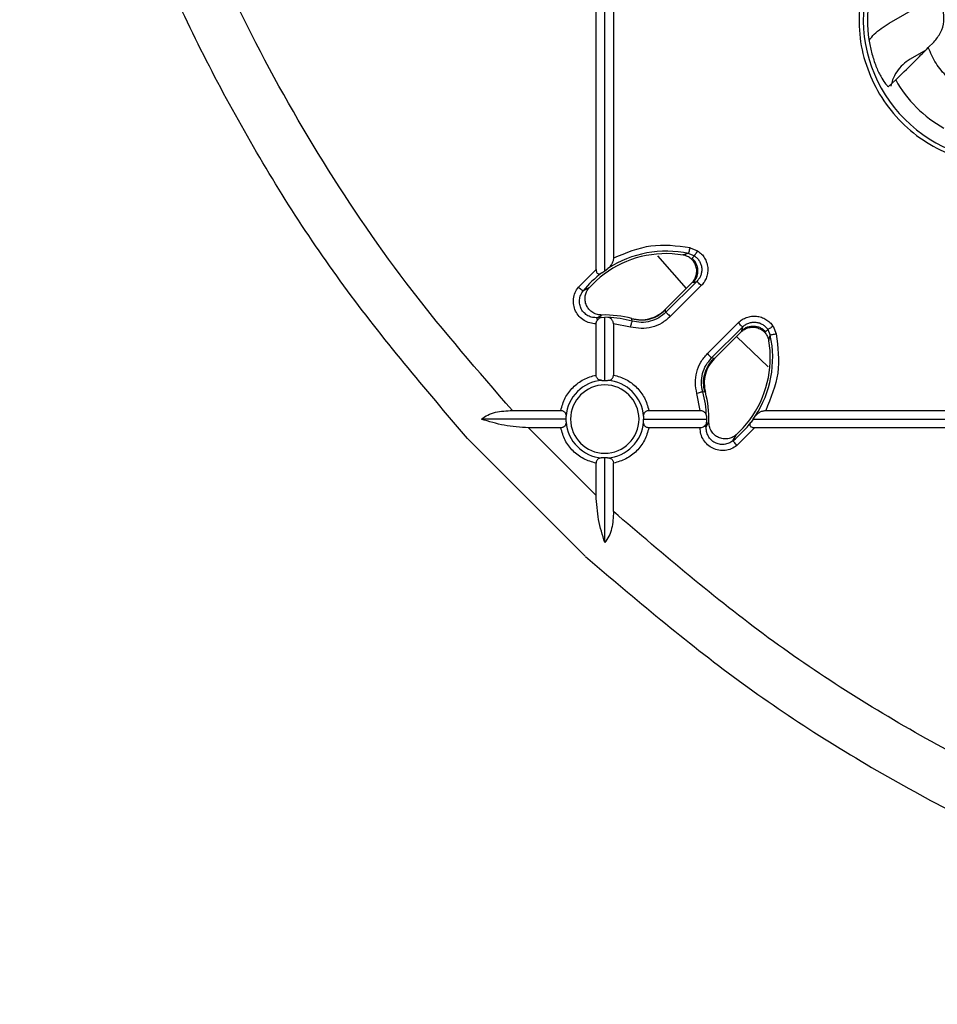
# Model space of a CAD drawing. Units: millimetres. Extents: x 5 to 292, y 5 to 415.
# Drawn here: x 171 to 197, y 121 to 149 of the extents above; entities that cross this region are included whole.
import ezdxf

# ---------------------------------------------------------------- set-up
doc = ezdxf.new("R2010")
doc.units = ezdxf.units.MM

msp = doc.modelspace()

# ---------------------------------------------------------------- linework, layer by layer
at = {"color": 7, "linetype": 'Continuous', "lineweight": 25}
for p, q in [((187.3019, 141.8316), (187.3019, 167.4948)), ((187.5519, 141.7951), (187.5519, 167.4566)), ((187.8019, 164.8306), (187.8019, 142.1585)), ((195.7459, 148.9289), (197.1317, 149.7292)), ((197.0315, 148.3843), (196.8721, 148.2248)), ((196.7967, 148.1495), (196.3462, 147.8894)), ((195.7278, 147.1068), (195.9344, 147.2942)), ((190.0077, 142.4615), (190.2271, 142.3697)), ((189.9013, 141.2864), (189.0831, 142.2268)), ((189.8925, 142.2326), (189.4925, 142.2857)), ((189.9707, 142.2908), (189.8032, 142.2512)), ((189.9707, 142.2908), (190.1315, 142.2238)), ((190.1315, 142.2238), (190.0651, 142.1573)), ((186.7918, 141.3247), (187.3019, 141.8316)), ((187.5519, 141.7951), (187.6361, 141.8577)), ((187.4678, 141.7391), (187.5519, 141.7951)), ((187.107, 141.3163), (186.9279, 141.2151)), ((187.0669, 141.2699), (187.302, 141.5107)), ((190.0598, 141.4449), (189.2943, 140.6795)), ((190.2055, 141.4917), (189.3145, 140.6008)), ((190.3291, 141.3682), (189.4381, 140.4772)), ((190.0953, 141.4582), (190.0626, 141.4478)), ((190.0953, 141.4582), (190.2055, 141.4917)), ((187.4697, 140.5218), (187.3329, 140.4448)), ((187.4678, 140.4517), (187.5519, 140.4574)), ((187.4733, 140.5218), (187.4697, 140.5218)), ((187.5519, 138.6391), (187.5519, 140.4574)), ((187.6361, 140.4517), (187.5519, 140.4574)), ((188.3315, 140.4035), (188.329, 140.4205)), ((189.2985, 140.6614), (189.2938, 140.6789)), ((189.3145, 140.6008), (189.2985, 140.6614)), ((187.3019, 138.7925), (187.3019, 140.2687)), ((187.8019, 140.2668), (187.8019, 138.7925)), ((188.2928, 140.1767), (187.8019, 140.2668)), ((188.3398, 140.345), (188.3315, 140.4035)), ((190.5062, 139.409), (191.3973, 140.3)), ((190.6298, 139.2854), (191.5208, 140.1764)), ((191.5208, 140.1764), (191.4873, 140.0662)), ((192.3988, 140.198), (192.4906, 139.9787)), ((190.7085, 139.2653), (191.474, 140.0307)), ((192.2543, 139.0337), (191.3432, 139.8999)), ((191.474, 140.0307), (191.4769, 140.0336)), ((191.4873, 140.0662), (191.4769, 140.0336)), ((192.1864, 140.036), (192.2529, 140.1025)), ((192.2529, 140.1025), (192.3198, 139.9416)), ((192.2803, 139.7741), (192.3198, 139.9416)), ((192.3125, 139.4988), (192.2803, 139.7741)), ((190.6904, 139.2694), (190.6298, 139.2854)), ((192.3143, 139.4714), (192.3125, 139.4988)), ((190.708, 139.2647), (190.6904, 139.2694)), ((187.4708, 138.639), (187.5519, 138.6391)), ((187.5519, 138.6391), (187.6331, 138.639)), ((190.2959, 137.7729), (190.2058, 138.2638)), ((190.4326, 138.3024), (190.3741, 138.3108)), ((190.4496, 138.2999), (190.4326, 138.3024)), ((184.889, 137.7729), (186.2823, 137.7729)), ((186.4357, 137.5229), (186.4358, 137.604)), ((188.6681, 137.604), (188.6682, 137.5229)), ((188.8216, 137.7729), (190.2959, 137.7729)), ((190.4808, 137.607), (190.4864, 137.5229)), ((191.8242, 137.5229), (191.8868, 137.607)), ((192.1875, 137.7729), (214.8596, 137.7729)), ((186.4357, 137.5229), (183.9952, 137.5229)), ((186.4358, 137.4418), (186.4357, 137.5229)), ((188.6681, 137.4418), (188.6682, 137.5229)), ((188.6682, 137.5229), (190.4864, 137.5229)), ((190.4738, 137.3039), (190.5508, 137.4406)), ((190.4864, 137.5229), (190.4808, 137.4387)), ((190.5508, 137.4406), (190.5509, 137.4443)), ((191.8242, 137.5229), (191.7681, 137.4387)), ((191.8242, 137.5229), (217.4857, 137.5229)), ((187.3019, 135.3257), (185.3547, 137.2729)), ((186.2823, 137.2729), (185.3547, 137.2729)), ((190.2977, 137.2729), (188.8216, 137.2729)), ((191.2442, 136.8988), (191.3454, 137.078)), ((191.3454, 137.078), (191.5398, 137.2729)), ((191.8607, 137.2729), (191.3538, 136.7627)), ((217.5239, 137.2729), (191.8607, 137.2729)), ((183.5955, 136.9649), (186.9853, 133.5743)), ((187.3019, 135.3257), (187.3019, 136.2533)), ((187.5519, 136.4066), (187.4708, 136.4067)), ((187.6331, 136.4067), (187.5519, 136.4066)), ((187.5519, 133.9661), (187.5519, 136.4066)), ((187.8019, 134.8599), (187.8019, 136.2533))]:
    msp.add_line(p, q, dxfattribs=at)
at = {"color": 7, "linetype": 'Continuous', "lineweight": 25, "flags": 128}
for points in [[(189.9707, 142.2908), (189.9717, 142.2955), (189.974, 142.3062), (189.9776, 142.3225), (189.9822, 142.3438), (189.9877, 142.3693), (189.994, 142.3982), (190.0007, 142.4293), (190.0077, 142.4615)], [(190.1315, 142.2238), (190.1347, 142.2286), (190.141, 142.2382), (190.1502, 142.2523), (190.1622, 142.2706), (190.1763, 142.2922), (190.1922, 142.3165), (190.2094, 142.3426), (190.2271, 142.3697)], [(186.7918, 141.3247), (186.8175, 141.304), (186.8423, 141.2841), (186.8653, 141.2656), (186.8856, 141.2492), (186.9026, 141.2355), (186.9156, 141.2251), (186.9241, 141.2182), (186.9279, 141.2151)], [(190.3291, 141.3682), (190.3057, 141.3915), (190.2832, 141.4141), (190.2624, 141.4349), (190.2439, 141.4534), (190.2285, 141.4688), (190.2167, 141.4806), (190.209, 141.4883), (190.2055, 141.4918)], [(189.3145, 140.6008), (189.3179, 140.5973), (189.3257, 140.5896), (189.3375, 140.5778), (189.3529, 140.5624), (189.3714, 140.5439), (189.3922, 140.523), (189.4147, 140.5005), (189.4381, 140.4772)], [(188.2928, 140.1767), (188.3017, 140.2085), (188.3103, 140.2392), (188.3182, 140.2676), (188.3252, 140.2927), (188.3311, 140.3137), (188.3356, 140.3298), (188.3385, 140.3404), (188.3398, 140.345)], [(191.5208, 140.1764), (191.5174, 140.1799), (191.5096, 140.1876), (191.4979, 140.1994), (191.4825, 140.2148), (191.464, 140.2333), (191.4431, 140.2542), (191.4206, 140.2767), (191.3973, 140.3)], [(192.3988, 140.198), (192.3717, 140.1803), (192.3456, 140.1632), (192.3213, 140.1473), (192.2996, 140.1331), (192.2814, 140.1212), (192.2673, 140.1119), (192.2576, 140.1056), (192.2529, 140.1025)], [(192.4906, 139.9787), (192.4583, 139.9717), (192.4272, 139.9649), (192.3984, 139.9587), (192.3729, 139.9531), (192.3516, 139.9485), (192.3353, 139.945), (192.3246, 139.9426), (192.3198, 139.9416)], [(190.5062, 139.409), (190.5296, 139.3857), (190.5521, 139.3631), (190.573, 139.3423), (190.5914, 139.3238), (190.6068, 139.3084), (190.6186, 139.2966), (190.6264, 139.2889), (190.6298, 139.2854)], [(190.3741, 138.3108), (190.3694, 138.3095), (190.3589, 138.3065), (190.3428, 138.302), (190.3218, 138.2962), (190.2967, 138.2891), (190.2682, 138.2812), (190.2376, 138.2726), (190.2058, 138.2638)], [(191.3538, 136.7627), (191.3331, 136.7884), (191.3131, 136.8132), (191.2946, 136.8362), (191.2783, 136.8565), (191.2646, 136.8735), (191.2541, 136.8865), (191.2473, 136.8951), (191.2442, 136.8988)]]:
    msp.add_lwpolyline(points, dxfattribs=at)
at = {"color": 7, "linetype": 'Continuous', "lineweight": 25}
for centre, radius, start, end in [((199.0778, 149.0487), 3.9593, 162.0998, 194.73247), ((199.0778, 149.0487), 4.0806, 174.45856, 275.54144), ((199.0778, 149.0487), 3.5998, 209.16842, 240.83158), ((189.3197, 139.2906), 3, 86.69885, 132.26715), ((189.3197, 139.2906), 3.0699, 77.75764, 123.25874), ((189.3197, 139.2906), 3.0699, 127.10293, 141.17893), ((187.5519, 137.5229), 2.9301, 91.6459, 94.28654), ((187.5519, 137.5229), 3, 74.99992, 91.50145), ((187.5519, 137.5229), 2.9301, 74.40153, 88.3541), ((189.3197, 139.2906), 3.0699, 326.74126, 12.24236), ((189.3197, 139.2906), 3, 317.73285, 3.30115), ((187.5519, 137.5229), 1.1191, 94.15618, 175.84382), ((187.5519, 137.5229), 0.9853, 90, 270), ((187.5519, 137.5229), 0.9853, 270, 90), ((187.5519, 137.5229), 1.1191, 4.15618, 85.84382), ((187.5519, 137.5229), 2.9301, 1.6459, 15.59847), ((187.5519, 137.5229), 3, 358.49855, 15.00008), ((187.5519, 137.5229), 1.1191, 184.15618, 265.84382), ((187.5519, 137.5229), 1.1191, 274.15618, 355.84382), ((187.5519, 137.5229), 2.9301, 355.71346, 358.3541), ((189.3197, 139.2906), 3.0699, 308.82107, 322.89707)]:
    msp.add_arc(centre, radius, start, end, dxfattribs=at)
for points, knots in [([(184.889, 137.7729), (183.9021, 138.9071), (181.9307, 141.1728), (179.3892, 144.9011), (177.1802, 148.8282), (175.3523, 152.9509), (173.9121, 157.2232), (172.8748, 161.6111), (172.2487, 166.0762), (172.0394, 170.5801), (172.2487, 175.084), (172.8748, 179.5491), (173.9121, 183.9371), (175.3524, 188.2094), (177.1803, 192.3321), (179.3893, 196.2593), (181.9308, 199.9875), (183.9021, 202.2532), (184.889, 203.3874)], [0, 0, 0, 0, 0.0625659, 0.1249816, 0.1875034, 0.2499999, 0.3124993, 0.3750003, 0.4374998, 0.4999999, 0.5625001, 0.6249997, 0.6875006, 0.75, 0.8125004, 0.8750184, 0.9374359, 1, 1, 1, 1]), ([(220.3293, 199.8711), (220.6865, 199.8904), (222.4696, 199.9867), (223.6656, 199.8001), (228.2961, 199.0381), (231.9323, 197.7421), (235.5749, 195.9398), (238.8799, 193.6645), (241.8599, 190.9583), (244.4376, 187.8707), (246.5739, 184.4618), (248.2219, 180.7921), (249.3582, 176.9331), (249.9541, 172.9546), (250.005, 168.9322), (249.5055, 164.9405), (248.4668, 161.0542), (246.909, 157.3451), (244.8581, 153.8844), (242.3572, 150.7334), (239.4475, 147.9556), (236.1885, 145.5973), (232.6368, 143.708), (228.8617, 142.3186), (224.932, 141.4574), (220.9218, 141.1407), (216.9055, 141.3716), (212.959, 142.1508), (209.1542, 143.4572), (205.5647, 145.2736), (202.2546, 147.5594), (199.2884, 150.2771), (196.7196, 153.3728), (194.5965, 156.7898), (192.9605, 160.4649), (191.8381, 164.328), (191.2563, 168.3085), (191.2187, 172.3311), (191.7334, 176.3209), (192.7845, 180.2039), (194.3565, 183.907), (196.4185, 187.361), (198.9311, 190.5027), (201.8502, 193.2708), (205.1175, 195.6172), (208.7699, 197.5453), (212.759, 198.965), (217.021, 199.8453), (219.9112, 199.8957), (221.3563, 199.9209)], [0, 0, 0, 0, 0.0055116, 0.0275128, 0.0490099, 0.0705075, 0.0920042, 0.1135021, 0.1349986, 0.1564964, 0.1779932, 0.1994906, 0.220988, 0.2424849, 0.2639827, 0.2854792, 0.3069771, 0.3284737, 0.3499714, 0.3714684, 0.3929657, 0.4144632, 0.4359599, 0.4574578, 0.4789543, 0.5004522, 0.521949, 0.5434465, 0.5649437, 0.5864408, 0.6079385, 0.6294351, 0.650933, 0.6724296, 0.6939274, 0.7154243, 0.7369217, 0.7584191, 0.779916, 0.8014138, 0.8229104, 0.8444083, 0.865905, 0.8874027, 0.9088998, 0.930397, 0.9535981, 0.9767987, 1, 1, 1, 1]), ([(183.5955, 136.9649), (182.3724, 138.4035), (179.9268, 141.2801), (176.9066, 146.0847), (174.4099, 151.1715), (172.5248, 156.5152), (171.2074, 162.0352), (170.8649, 165.7955), (170.6936, 167.6759)], [0, 0, 0, 0, 0.1667109, 0.3333621, 0.5, 0.6666307, 0.8332855, 1, 1, 1, 1]), ([(197.0315, 148.3843), (197.1032, 148.4716), (197.2466, 148.6462), (197.3365, 148.98), (197.3172, 149.3195), (197.2103, 149.5832), (197.1068, 149.7123), (197.0733, 149.7541)], [0, 0, 0, 0, 0.2233674, 0.4467358, 0.6701019, 0.893467, 1, 1, 1, 1]), ([(194.8889, 149.4179), (194.8814, 149.1113), (194.8662, 148.4983), (195.0967, 147.6001), (195.502, 146.7719), (196.0808, 146.0517), (196.8009, 145.4729), (197.6292, 145.0676), (198.5273, 144.8371), (199.1404, 144.8523), (199.4469, 144.8599)], [0, 0, 0, 0, 0.1249933, 0.2499983, 0.374998, 0.4999988, 0.6249994, 0.7500001, 0.8750028, 1, 1, 1, 1]), ([(195.1778, 148.4481), (195.2215, 148.5031), (195.3774, 148.6991), (195.5917, 148.8327), (195.7459, 148.9289)], [0, 0, 0, 0, 0.2806147, 1, 1, 1, 1]), ([(195.9344, 147.2942), (195.9582, 147.317), (196.0058, 147.3627), (196.2324, 147.587), (196.5324, 147.8855), (196.7589, 148.1117), (196.8721, 148.2248)], [0, 0, 0, 0, 0.24956255, 0.49974378, 0.74996206, 1, 1, 1, 1]), ([(198.2539, 146.843), (198.1002, 146.9115), (197.7926, 147.0484), (197.4017, 147.3726), (197.0775, 147.7636), (196.9405, 148.0711), (196.8721, 148.2248)], [0, 0, 0, 0, 0.249923, 0.4999988, 0.7500746, 1, 1, 1, 1]), ([(195.2486, 148.0418), (195.2842, 147.9236), (195.3554, 147.6866), (195.4977, 147.3926), (195.6218, 147.1976), (195.7012, 147.1071), (195.7198, 147.1068), (195.7278, 147.1068)], [0, 0, 0, 0, 0.2272596, 0.4555479, 0.661045, 0.8563629, 1, 1, 1, 1]), ([(196.3462, 147.8894), (196.2726, 147.8402), (196.1256, 147.742), (195.9568, 147.5357), (195.8407, 147.3232), (195.8099, 147.1748), (195.7971, 147.1129)], [0, 0, 0, 0, 0.2690853, 0.5381722, 0.8072592, 1, 1, 1, 1]), ([(190.0077, 142.4615), (189.6267, 142.5086), (188.8646, 142.6027), (188.1562, 142.3065), (187.8019, 142.1585)], [0, 0, 0, 0, 0.5000222, 1, 1, 1, 1]), ([(187.8019, 142.1585), (187.7979, 142.1257), (187.7897, 142.0599), (187.7337, 141.9497), (187.6751, 141.8945), (187.6361, 141.8577)], [0, 0, 0, 0, 0.2495856, 0.5007363, 1, 1, 1, 1]), ([(190.0598, 141.4449), (190.0899, 141.4804), (190.1462, 141.5467), (190.1928, 141.6704), (190.2071, 141.7979), (190.1852, 141.9271), (190.1292, 142.0464), (190.0442, 142.1433), (189.9342, 142.2181), (189.8497, 142.2396), (189.8049, 142.2509)], [0, 0, 0, 0, 0.1338138, 0.2496758, 0.3750507, 0.5000158, 0.6226956, 0.7503142, 0.8678704, 1, 1, 1, 1]), ([(190.0953, 141.4582), (190.1197, 141.4861), (190.1671, 141.5404), (190.2225, 141.6603), (190.2419, 141.7879), (190.2239, 141.9104), (190.1904, 142.002), (190.1388, 142.0875), (190.0899, 142.1338), (190.0651, 142.1573)], [0, 0, 0, 0, 0.1410385, 0.2738039, 0.4994835, 0.6225419, 0.7435292, 0.8699186, 1, 1, 1, 1]), ([(190.1315, 142.2238), (190.1596, 142.2027), (190.2159, 142.1604), (190.28, 142.0756), (190.3251, 141.9798), (190.347, 141.8761), (190.3462, 141.7701), (190.3211, 141.6672), (190.2753, 141.5711), (190.2288, 141.5182), (190.2055, 141.4918)], [0, 0, 0, 0, 0.1249162, 0.2499386, 0.3748117, 0.4997099, 0.6246668, 0.7496796, 0.8748882, 1, 1, 1, 1]), ([(190.2271, 142.3697), (190.2658, 142.3406), (190.3427, 142.2828), (190.4302, 142.1665), (190.492, 142.0359), (190.522, 141.894), (190.521, 141.7488), (190.4868, 141.6085), (190.4246, 141.4769), (190.3611, 141.4046), (190.3291, 141.3682)], [0, 0, 0, 0, 0.1257322, 0.249787, 0.3748695, 0.5000275, 0.6248453, 0.750185, 0.8741001, 1, 1, 1, 1]), ([(187.3019, 141.8316), (187.3023, 141.8182), (187.3029, 141.7917), (187.3145, 141.755), (187.3334, 141.7251), (187.3591, 141.7095), (187.3872, 141.7061), (187.4243, 141.7128), (187.4507, 141.7287), (187.4678, 141.7391)], [0, 0, 0, 0, 0.1266122, 0.2503615, 0.3743295, 0.500527, 0.6158927, 0.751028, 1, 1, 1, 1]), ([(187.302, 140.2687), (187.2405, 140.2731), (187.1182, 140.2818), (186.9488, 140.3594), (186.8067, 140.4768), (186.7034, 140.6307), (186.6472, 140.8072), (186.6435, 140.9914), (186.6879, 141.1724), (186.757, 141.2737), (186.7918, 141.3247)], [0, 0, 0, 0, 0.1255633, 0.2500153, 0.3750031, 0.4999969, 0.6249846, 0.7499477, 0.8742137, 1, 1, 1, 1]), ([(187.4697, 140.5218), (187.4268, 140.5241), (187.3345, 140.5293), (187.2022, 140.5874), (187.093, 140.6806), (187.0175, 140.799), (186.9791, 140.9312), (186.9814, 141.0674), (187.0203, 141.2027), (187.0766, 141.2765), (187.1071, 141.3164)], [0, 0, 0, 0, 0.1159304, 0.2496481, 0.3828751, 0.4999937, 0.625418, 0.750348, 0.8651293, 1, 1, 1, 1]), ([(187.3329, 140.4448), (187.2866, 140.4451), (187.1941, 140.4457), (187.0629, 140.4964), (186.9517, 140.58), (186.8689, 140.6924), (186.8232, 140.8243), (186.8173, 140.9634), (186.8502, 141.1002), (186.902, 141.1768), (186.9279, 141.2151)], [0, 0, 0, 0, 0.1253227, 0.2503588, 0.3752728, 0.4999061, 0.6246762, 0.7496167, 0.8747846, 1, 1, 1, 1]), ([(187.338, 140.3766), (187.3373, 140.3862), (187.3359, 140.4052), (187.3343, 140.426), (187.3333, 140.4404), (187.333, 140.4433), (187.3329, 140.4448)], [0, 0, 0, 0, 0.2500132, 0.5000121, 0.7500056, 1, 1, 1, 1]), ([(187.4678, 140.4517), (187.4438, 140.4473), (187.3958, 140.4385), (187.3573, 140.3973), (187.338, 140.3766)], [0, 0, 0, 0, 0.5005775, 1, 1, 1, 1]), ([(187.8019, 140.2668), (187.8009, 140.2799), (187.7989, 140.3058), (187.787, 140.3422), (187.7688, 140.3749), (187.7382, 140.4103), (187.6934, 140.4413), (187.6552, 140.4483), (187.6361, 140.4517)], [0, 0, 0, 0, 0.1202054, 0.2388311, 0.3634846, 0.5007747, 0.7503423, 1, 1, 1, 1]), ([(189.4381, 140.4772), (189.3593, 140.4096), (189.2017, 140.2744), (188.9091, 140.1601), (188.5981, 140.1161), (188.3946, 140.1565), (188.2928, 140.1767)], [0, 0, 0, 0, 0.2500451, 0.5001096, 0.7501045, 1, 1, 1, 1]), ([(188.329, 140.4205), (188.4133, 140.4045), (188.5851, 140.372), (188.8487, 140.4105), (189.0962, 140.5089), (189.2288, 140.623), (189.2938, 140.6789)], [0, 0, 0, 0, 0.2453981, 0.5000444, 0.7547164, 1, 1, 1, 1]), ([(189.2985, 140.6614), (189.2303, 140.603), (189.0971, 140.4889), (188.8521, 140.3933), (188.5919, 140.3542), (188.4196, 140.3869), (188.3315, 140.4035)], [0, 0, 0, 0, 0.2557134, 0.5000012, 0.7443027, 1, 1, 1, 1]), ([(189.3145, 140.6008), (189.2474, 140.5435), (189.113, 140.4288), (188.8642, 140.3314), (188.5996, 140.2934), (188.4264, 140.3278), (188.3398, 140.345)], [0, 0, 0, 0, 0.249892, 0.5000713, 0.7500667, 1, 1, 1, 1]), ([(191.3973, 140.3), (191.4337, 140.332), (191.5059, 140.3955), (191.6374, 140.4577), (191.7778, 140.4919), (191.9228, 140.4929), (192.0649, 140.4629), (192.1955, 140.4012), (192.3118, 140.3137), (192.3696, 140.2368), (192.3988, 140.198)], [0, 0, 0, 0, 0.1258208, 0.2498241, 0.3749114, 0.4999475, 0.6248687, 0.7501943, 0.8740905, 1, 1, 1, 1]), ([(187.302, 140.2687), (187.304, 140.2893), (187.3082, 140.3305), (187.3281, 140.3612), (187.338, 140.3766)], [0, 0, 0, 0, 0.49912729, 1, 1, 1, 1]), ([(191.4769, 140.0336), (191.5088, 140.0607), (191.5749, 140.1168), (191.7015, 140.1652), (191.8337, 140.1777), (191.9632, 140.1536), (192.0788, 140.0979), (192.1744, 140.0124), (192.2479, 139.9035), (192.269, 139.8191), (192.2803, 139.7741)], [0, 0, 0, 0, 0.1208199, 0.2496826, 0.3844311, 0.4999894, 0.6263776, 0.7503044, 0.8669318, 1, 1, 1, 1]), ([(191.4873, 140.0662), (191.5151, 140.0905), (191.5691, 140.1377), (191.6889, 140.1934), (191.8158, 140.2127), (191.9385, 140.1951), (192.0306, 140.1617), (192.1169, 140.1095), (192.1632, 140.0605), (192.1864, 140.036)], [0, 0, 0, 0, 0.1404743, 0.2727601, 0.4994846, 0.6188562, 0.743473, 0.871443, 1, 1, 1, 1]), ([(191.5208, 140.1764), (191.5473, 140.1997), (191.6002, 140.2462), (191.6963, 140.292), (191.7992, 140.3171), (191.9052, 140.3179), (192.0089, 140.296), (192.1046, 140.251), (192.1895, 140.1868), (192.2317, 140.1306), (192.2529, 140.1025)], [0, 0, 0, 0, 0.1251053, 0.2503055, 0.3753152, 0.5002804, 0.6251873, 0.7500638, 0.8750867, 1, 1, 1, 1]), ([(192.4906, 139.9787), (192.5376, 139.5976), (192.6317, 138.8355), (192.3356, 138.1271), (192.1875, 137.7729)], [0, 0, 0, 0, 0.5000706, 1, 1, 1, 1]), ([(190.2058, 138.2638), (190.1856, 138.3655), (190.1452, 138.569), (190.1892, 138.8799), (190.3034, 139.1726), (190.4386, 139.3302), (190.5062, 139.409)], [0, 0, 0, 0, 0.2497509, 0.4997461, 0.7498921, 1, 1, 1, 1]), ([(190.3741, 138.3108), (190.3571, 138.3973), (190.323, 138.5705), (190.3602, 138.8351), (190.4575, 139.0841), (190.5724, 139.2183), (190.6298, 139.2854)], [0, 0, 0, 0, 0.2497934, 0.499821, 0.7499652, 1, 1, 1, 1]), ([(190.4326, 138.3024), (190.4159, 138.3905), (190.3833, 138.5628), (190.4223, 138.823), (190.518, 139.0681), (190.6321, 139.2013), (190.6904, 139.2694)], [0, 0, 0, 0, 0.2557112, 0.4999999, 0.7443, 1, 1, 1, 1]), ([(190.708, 139.2647), (190.652, 139.1997), (190.538, 139.0672), (190.4396, 138.8196), (190.4011, 138.5561), (190.4336, 138.3842), (190.4496, 138.2999)], [0, 0, 0, 0, 0.2452847, 0.4999548, 0.7546006, 1, 1, 1, 1]), ([(186.2823, 137.7729), (186.3177, 137.8958), (186.3884, 138.1419), (186.625, 138.4498), (186.9329, 138.6864), (187.179, 138.7572), (187.3019, 138.7925)], [0, 0, 0, 0, 0.2498554, 0.499998, 0.7501511, 1, 1, 1, 1]), ([(187.4708, 138.639), (187.4522, 138.6398), (187.4151, 138.6412), (187.3698, 138.6612), (187.3377, 138.6891), (187.3182, 138.7179), (187.3048, 138.7532), (187.3029, 138.7793), (187.3019, 138.7925)], [0, 0, 0, 0, 0.24966182, 0.49924467, 0.62726193, 0.7525414, 0.87518838, 1, 1, 1, 1]), ([(187.6331, 138.639), (187.6517, 138.6398), (187.6888, 138.6412), (187.7342, 138.6612), (187.766, 138.6891), (187.7856, 138.7175), (187.7992, 138.7526), (187.801, 138.779), (187.8019, 138.7925)], [0, 0, 0, 0, 0.2495894, 0.4990879, 0.6275489, 0.7501699, 0.8723022, 1, 1, 1, 1]), ([(187.8019, 138.7925), (187.9249, 138.7572), (188.171, 138.6864), (188.4789, 138.4498), (188.7155, 138.1419), (188.7862, 137.8958), (188.8216, 137.7729)], [0, 0, 0, 0, 0.2498564, 0.500002, 0.7501478, 1, 1, 1, 1]), ([(183.9952, 137.5229), (184.053, 137.5652), (184.1686, 137.6498), (184.4739, 137.7519), (184.7231, 137.7645), (184.889, 137.7729)], [0, 0, 0, 0, 0.2502487, 0.5008357, 1, 1, 1, 1]), ([(186.2823, 137.7729), (186.2955, 137.7719), (186.3216, 137.77), (186.3569, 137.7566), (186.3857, 137.7371), (186.4136, 137.7051), (186.4336, 137.6598), (186.4351, 137.6226), (186.4358, 137.604)], [0, 0, 0, 0, 0.12483745, 0.24747435, 0.37275139, 0.50076558, 0.75033773, 1, 1, 1, 1]), ([(188.6681, 137.604), (188.6688, 137.6226), (188.6703, 137.6598), (188.6902, 137.7051), (188.7182, 137.737), (188.7465, 137.7565), (188.7817, 137.7701), (188.8081, 137.772), (188.8216, 137.7729)], [0, 0, 0, 0, 0.249595, 0.4990909, 0.6275592, 0.7501666, 0.872321, 1, 1, 1, 1]), ([(190.2959, 137.7729), (190.309, 137.7719), (190.3349, 137.7699), (190.3713, 137.758), (190.404, 137.7397), (190.4393, 137.7092), (190.4704, 137.6644), (190.4773, 137.6261), (190.4808, 137.607)], [0, 0, 0, 0, 0.1202004, 0.238832, 0.3634837, 0.5007709, 0.7503399, 1, 1, 1, 1]), ([(191.8868, 137.607), (191.9235, 137.646), (191.9788, 137.7046), (192.089, 137.7606), (192.1547, 137.7688), (192.1875, 137.7729)], [0, 0, 0, 0, 0.4992491, 0.7504074, 1, 1, 1, 1]), ([(185.3547, 137.2729), (185.1187, 137.2883), (184.6462, 137.3193), (184.2123, 137.455), (183.9952, 137.5229)], [0, 0, 0, 0, 0.49962968, 1, 1, 1, 1]), ([(186.4358, 137.4418), (186.4351, 137.4232), (186.4336, 137.386), (186.4136, 137.3406), (186.3857, 137.3088), (186.3574, 137.2893), (186.3222, 137.2756), (186.2958, 137.2738), (186.2823, 137.2729)], [0, 0, 0, 0, 0.2495923, 0.499094, 0.6275515, 0.7501666, 0.8723096, 1, 1, 1, 1]), ([(188.8216, 137.2729), (188.8084, 137.2738), (188.7823, 137.2757), (188.747, 137.2891), (188.7182, 137.3086), (188.6903, 137.3407), (188.6703, 137.386), (188.6688, 137.4232), (188.6681, 137.4418)], [0, 0, 0, 0, 0.124839, 0.2474767, 0.3727461, 0.5007611, 0.750331, 1, 1, 1, 1]), ([(190.4057, 137.309), (190.3903, 137.299), (190.3595, 137.2792), (190.3183, 137.275), (190.2977, 137.2729)], [0, 0, 0, 0, 0.5008932, 1, 1, 1, 1]), ([(190.4808, 137.4387), (190.4764, 137.4147), (190.4676, 137.3668), (190.4263, 137.3282), (190.4057, 137.309)], [0, 0, 0, 0, 0.5005743, 1, 1, 1, 1]), ([(190.4738, 137.3039), (190.4724, 137.304), (190.4695, 137.3042), (190.455, 137.3053), (190.4342, 137.3068), (190.4152, 137.3083), (190.4057, 137.309)], [0, 0, 0, 0, 0.24999695, 0.4999868, 0.74998628, 1, 1, 1, 1]), ([(191.2442, 136.8988), (191.2059, 136.873), (191.1292, 136.8212), (190.9926, 136.7882), (190.8533, 136.7933), (190.7218, 136.8402), (190.609, 136.9223), (190.5257, 137.0338), (190.4752, 137.165), (190.4743, 137.2576), (190.4738, 137.3039)], [0, 0, 0, 0, 0.1251965, 0.2504079, 0.3753263, 0.500063, 0.6248083, 0.7494896, 0.8746548, 1, 1, 1, 1]), ([(191.3454, 137.078), (191.3056, 137.0476), (191.2317, 136.9913), (191.0965, 136.9523), (190.9602, 136.9501), (190.8281, 136.9885), (190.7097, 137.0639), (190.6165, 137.1731), (190.5583, 137.3055), (190.5532, 137.3977), (190.5508, 137.4406)], [0, 0, 0, 0, 0.1348429, 0.2496462, 0.3745929, 0.4999994, 0.6171033, 0.75035, 0.8840232, 1, 1, 1, 1]), ([(191.8607, 137.2729), (191.8473, 137.2732), (191.8208, 137.2738), (191.7841, 137.2854), (191.7542, 137.3044), (191.7385, 137.33), (191.7352, 137.3581), (191.7418, 137.3953), (191.7578, 137.4216), (191.7681, 137.4387)], [0, 0, 0, 0, 0.1267248, 0.2503637, 0.3745589, 0.5005475, 0.6159971, 0.7510606, 1, 1, 1, 1]), ([(187.3019, 136.2533), (187.179, 136.2886), (186.9329, 136.3593), (186.625, 136.596), (186.3884, 136.9039), (186.3177, 137.1499), (186.2823, 137.2729)], [0, 0, 0, 0, 0.2498539, 0.5000017, 0.7501488, 1, 1, 1, 1]), ([(188.8216, 137.2729), (188.7862, 137.1499), (188.7155, 136.9039), (188.4788, 136.596), (188.171, 136.3593), (187.9249, 136.2886), (187.8019, 136.2533)], [0, 0, 0, 0, 0.2498535, 0.4999976, 0.7501515, 1, 1, 1, 1]), ([(191.3538, 136.7627), (191.3029, 136.728), (191.2015, 136.6589), (191.0206, 136.6144), (190.8363, 136.6181), (190.6598, 136.6743), (190.5059, 136.7776), (190.3885, 136.9197), (190.3108, 137.089), (190.3021, 137.2114), (190.2977, 137.2729)], [0, 0, 0, 0, 0.12560042, 0.25002296, 0.37500754, 0.49999104, 0.62497644, 0.7499679, 0.8743219, 1, 1, 1, 1]), ([(187.4708, 136.4067), (187.4522, 136.406), (187.4151, 136.4046), (187.3697, 136.3846), (187.3379, 136.3566), (187.3183, 136.3283), (187.3047, 136.2931), (187.3029, 136.2667), (187.3019, 136.2533)], [0, 0, 0, 0, 0.2495908, 0.499093, 0.6275548, 0.7501667, 0.8722999, 1, 1, 1, 1]), ([(187.6331, 136.4067), (187.6517, 136.406), (187.6888, 136.4046), (187.7341, 136.3846), (187.7662, 136.3566), (187.7857, 136.3278), (187.7991, 136.2925), (187.801, 136.2664), (187.8019, 136.2533)], [0, 0, 0, 0, 0.2496715, 0.4992379, 0.6272559, 0.7525317, 0.8751689, 1, 1, 1, 1]), ([(187.5519, 133.9661), (187.484, 134.1832), (187.3482, 134.6171), (187.3174, 135.0896), (187.3019, 135.3257)], [0, 0, 0, 0, 0.5003742, 1, 1, 1, 1]), ([(187.8019, 134.8599), (187.7936, 134.694), (187.7809, 134.4448), (187.6789, 134.1396), (187.5943, 134.0239), (187.5519, 133.9661)], [0, 0, 0, 0, 0.4991654, 0.7497205, 1, 1, 1, 1]), ([(219.1092, 122.1033), (217.1931, 122.2285), (213.3617, 122.4788), (207.7234, 123.7134), (202.2636, 125.5565), (197.0706, 128.0541), (192.175, 131.1117), (189.2598, 133.6103), (187.8019, 134.8599)], [0, 0, 0, 0, 0.1667186, 0.3333723, 0.4999999, 0.6666345, 0.8332845, 1, 1, 1, 1]), ([(186.994, 133.5664), (188.4326, 132.3433), (191.3092, 129.8976), (196.1139, 126.8775), (201.2007, 124.3808), (206.5444, 122.4956), (212.0644, 121.1783), (215.8246, 120.8358), (217.705, 120.6645)], [0, 0, 0, 0, 0.1667146, 0.3333694, 0.5000001, 0.6666381, 0.8332895, 1, 1, 1, 1])]:
    msp.add_open_spline(points, degree=3, knots=knots, dxfattribs=at)

doc.saveas('drawing.dxf')
